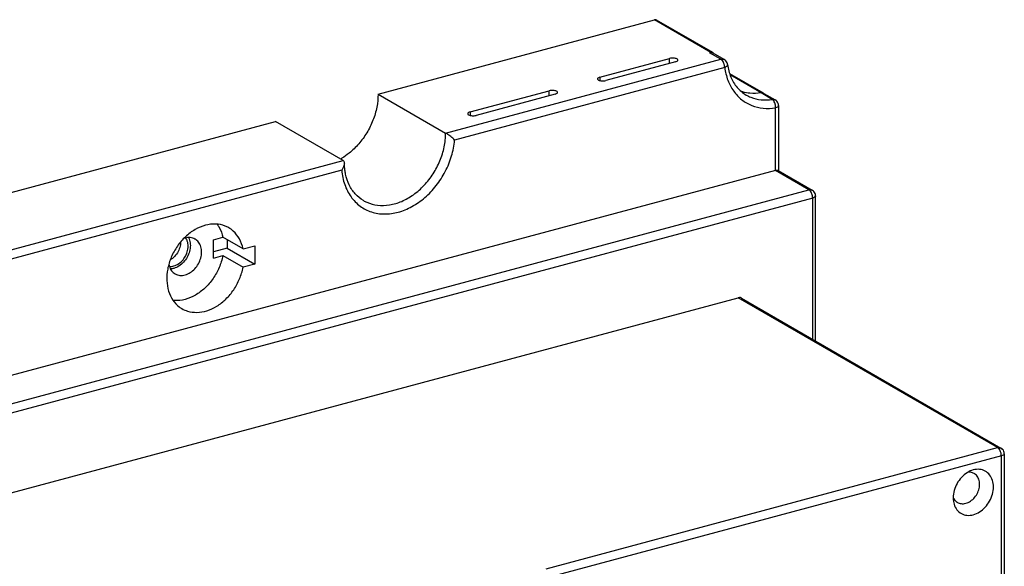
# Model space of a CAD drawing. Extents: x -173 to 1298, y -1176 to 635.
# Drawn here: x -101 to -27, y 463 to 504 of the extents above; entities that cross this region are included whole.
import ezdxf

# ---------------------------------------------------------------- set-up
doc = ezdxf.new("R2010")
doc.units = 0
doc.header["$LTSCALE"] = 2.574606
doc.header["$MEASUREMENT"] = 0
doc.layers.get('0').update_dxf_attribs({"linetype": 'CONTINUOUS'})

msp = doc.modelspace()

# ---------------------------------------------------------------- linework, layer by layer
for p, q in [((-74.416, 498.267), (-53.672, 503.827)), ((-49.449, 501.389), (-53.672, 503.827)), ((-49.299, 501.373), (-53.522, 503.811)), ((-69.348, 495.34), (-48.7, 500.875)), ((-57.784, 499.535), (-52.553, 500.938)), ((-52.553, 500.557), (-52.553, 500.938)), ((-49.449, 501.389), (-49.545, 501.363)), ((-48.7, 500.875), (-49.545, 501.363)), ((-48.45, 500.849), (-49.294, 501.336)), ((-48.418, 500.253), (-68.674, 494.823)), ((-52.102, 500.677), (-57.334, 499.275)), ((-48.205, 500.483), (-48.204, 500.482)), ((-57.784, 499.535), (-57.784, 499.275)), ((-48.046, 499.797), (-45.534, 498.346)), ((-45.685, 498.362), (-48.014, 499.707)), ((-74.416, 498.267), (-69.348, 495.34)), ((-67.519, 496.926), (-61.586, 498.516)), ((-61.135, 498.256), (-67.069, 496.665)), ((-61.586, 498.135), (-61.586, 498.516)), ((-44.846, 497.865), (-45.69, 498.353)), ((-45.48, 498.318), (-44.636, 497.83)), ((-44.604, 492.542), (-44.604, 497.234)), ((-44.386, 497.397), (-44.386, 492.549)), ((-67.519, 496.926), (-67.519, 496.666)), ((-131.771, 482.893), (-82.102, 496.207)), ((-77.034, 493.28), (-82.102, 496.207)), ((-126.609, 479.992), (-77.034, 493.28)), ((-44.604, 492.542), (-130.141, 469.613)), ((-77.146, 492.552), (-126.327, 479.369)), ((-42.099, 491.095), (-44.604, 492.542)), ((-44.412, 492.549), (-41.849, 491.068)), ((-127.636, 468.166), (-42.099, 491.095)), ((-41.817, 490.472), (-127.354, 467.544)), ((-41.817, 479.897), (-41.817, 490.472)), ((-41.599, 479.771), (-41.599, 490.635)), ((-86.769, 487.351), (-86.068, 487.539)), ((-84.547, 486.661), (-86.068, 487.539)), ((-86.769, 485.972), (-86.769, 487.351)), ((-85.737, 486.725), (-86.769, 486.448)), ((-85.737, 487.348), (-85.737, 486.725)), ((-85.737, 486.725), (-83.654, 485.522)), ((-84.547, 486.661), (-83.654, 486.901)), ((-83.654, 486.901), (-83.654, 485.522)), ((-86.769, 485.972), (-86.068, 486.16)), ((-86.068, 486.16), (-84.547, 485.282)), ((-83.654, 485.522), (-84.547, 485.282)), ((-121.776, 463.064), (-47.396, 483.001)), ((-27.944, 471.766), (-47.396, 483.001)), ((-47.146, 482.975), (-27.694, 471.739)), ((-61.812, 462.688), (-27.944, 471.766)), ((-27.444, 471.307), (-27.444, 447.575)), ((-27.662, 471.144), (-61.65, 462.033)), ((-27.662, 447.63), (-27.662, 471.144)), ((-29.77, 470.099), (-29.909, 470.053))]:
    msp.add_line(p, q)
for points, start_tangent, end_tangent in [([(-53.522, 503.811), (-53.576, 503.832), (-53.672, 503.827)], (-0.866707, 0.498817), (-0.965901, -0.258913)), ([(-51.997, 500.896), (-52.109, 500.939), (-52.253, 500.962), (-52.408, 500.962), (-52.553, 500.938)], (-0.86594, 0.500149), (-0.965901, -0.258913)), ([(-52.102, 500.677), (-51.992, 500.722), (-51.934, 500.778), (-51.929, 500.807)], (0.965901, 0.258913), (-0.003571, 0.999994)), ([(-51.929, 500.807), (-51.935, 500.839), (-51.997, 500.896)], (-0.003571, 0.999994), (-0.86594, 0.500149)), ([(-49.502, 501.372), (-49.545, 501.363)], (-0.988581, -0.150693), (-0.965901, -0.258913)), ([(-49.295, 501.336), (-49.308, 501.343), (-49.42, 501.375), (-49.502, 501.372)], (-0.865488, 0.50093), (-0.988581, -0.150693)), ([(-49.449, 501.389), (-49.351, 501.392), (-49.299, 501.372)], (0.965901, 0.258913), (0.866664, -0.498892)), ([(-49.299, 501.372), (-49.27, 501.351), (-49.231, 501.302)], (0.866664, -0.498892), (0.488773, -0.872411)), ([(-48.7, 500.875), (-48.556, 500.885), (-48.45, 500.848)], (0.965901, 0.258913), (0.867214, -0.497936)), ([(-48.663, 500.85), (-48.7, 500.875)], (-0.784838, 0.619701), (-0.86594, 0.500149)), ([(-48.456, 500.505), (-48.501, 500.626), (-48.592, 500.778), (-48.663, 500.85)], (-0.281583, 0.959537), (-0.784838, 0.619701)), ([(-48.205, 500.482), (-48.234, 500.596), (-48.327, 500.748), (-48.45, 500.849)], (-0.134267, 0.990945), (-0.86594, 0.500149)), ([(-48.418, 500.253), (-48.44, 500.441), (-48.456, 500.505)], (0.000001, 1), (-0.281583, 0.959537)), ([(-48.205, 500.482), (-48.212, 500.425), (-48.283, 500.333), (-48.418, 500.253)], (0.105047, -0.994467), (-0.915572, -0.402153)), ([(-48.418, 500.253), (-48.179, 499.3), (-47.744, 498.484)], (0.138416, -0.990374), (0.582178, -0.813062)), ([(-48.205, 500.483), (-47.953, 499.541), (-47.482, 498.761), (-46.808, 498.194)], (0.135373, -0.990795), (0.86594, -0.500149)), ([(-57.784, 499.535), (-57.894, 499.491), (-57.952, 499.435), (-57.957, 499.405)], (-0.965901, -0.258913), (0.003571, -0.999994)), ([(-57.957, 499.405), (-57.951, 499.374), (-57.917, 499.334)], (0.003571, -0.999994), (0.800465, -0.599379)), ([(-57.917, 499.334), (-57.889, 499.317)], (0.800465, -0.599379), (0.86594, -0.500149)), ([(-57.889, 499.317), (-57.777, 499.273), (-57.633, 499.251), (-57.478, 499.251), (-57.334, 499.275)], (0.86594, -0.500149), (0.965901, 0.258913)), ([(-61.03, 498.475), (-61.142, 498.518), (-61.286, 498.541), (-61.441, 498.54), (-61.586, 498.516)], (-0.86594, 0.500149), (-0.965901, -0.258913)), ([(-74.416, 498.267), (-74.513, 497.283), (-74.8, 496.3), (-75.261, 495.366), (-75.867, 494.532), (-76.593, 493.831), (-77.132, 493.452)], (-0.000001, -1), (-0.854047, -0.520196)), ([(-61.135, 498.256), (-61.025, 498.3), (-60.967, 498.357), (-60.962, 498.386)], (0.965901, 0.258913), (-0.003571, 0.999994)), ([(-60.962, 498.386), (-60.969, 498.418), (-61.03, 498.475)], (-0.003571, 0.999994), (-0.86594, 0.500149)), ([(-47.744, 498.484), (-47.138, 497.844), (-46.388, 497.41), (-45.53, 497.203), (-44.604, 497.234)], (0.582178, -0.813062), (0.987984, 0.154553)), ([(-47.052, 498.426), (-47.196, 498.472)], (-0.960005, 0.279983), (-0.943334, 0.331845)), ([(-46.526, 498.325), (-47.052, 498.426)], (-0.995128, 0.098593), (-0.960005, 0.279983)), ([(-46.808, 498.194), (-46.456, 498.024), (-45.68, 497.837), (-44.846, 497.865)], (0.865945, -0.500139), (0.987446, 0.157957)), ([(-45.69, 498.353), (-46.526, 498.325)], (-0.987446, -0.157957), (-0.995128, 0.098593)), ([(-45.659, 498.356), (-45.69, 498.353)], (-0.997406, -0.071976), (-0.987446, -0.157957)), ([(-45.568, 498.351), (-45.598, 498.356), (-45.659, 498.356)], (-0.979392, 0.201968), (-0.997406, -0.071976)), ([(-45.539, 498.343), (-45.568, 498.351)], (-0.955034, 0.296497), (-0.979392, 0.201968)), ([(-45.515, 498.335), (-45.539, 498.343)], (-0.924758, 0.380555), (-0.955034, 0.296497)), ([(-45.48, 498.318), (-45.512, 498.333), (-45.515, 498.335)], (-0.866257, 0.499598), (-0.924758, 0.380555)), ([(-44.846, 497.865), (-44.7, 497.857), (-44.636, 497.83)], (0.987446, 0.157957), (0.865907, -0.500205)), ([(-44.809, 497.84), (-44.846, 497.865)], (-0.777036, 0.629456), (-0.86594, 0.500149)), ([(-44.622, 497.49), (-44.658, 497.613), (-44.741, 497.767), (-44.809, 497.84)], (-0.212984, 0.977056), (-0.777036, 0.629456)), ([(-44.386, 497.396), (-44.415, 497.565), (-44.509, 497.726), (-44.636, 497.83)], (-0.000509, 1), (-0.86594, 0.500149)), ([(-44.604, 497.234), (-44.61, 497.426), (-44.622, 497.49)], (0.085043, 0.996377), (-0.212984, 0.977056)), ([(-44.388, 497.396), (-44.394, 497.36), (-44.467, 497.289), (-44.604, 497.234)], (0.000982, -1), (-0.965901, -0.258913)), ([(-67.519, 496.926), (-67.63, 496.881), (-67.687, 496.825), (-67.693, 496.796)], (-0.965901, -0.258913), (0.003571, -0.999994)), ([(-67.693, 496.796), (-67.686, 496.764), (-67.652, 496.725)], (0.003571, -0.999994), (0.800465, -0.599379)), ([(-67.652, 496.725), (-67.625, 496.707)], (0.800465, -0.599379), (0.86594, -0.500149)), ([(-67.625, 496.707), (-67.512, 496.664), (-67.369, 496.641), (-67.214, 496.641), (-67.069, 496.665)], (0.86594, -0.500149), (0.965901, 0.258913)), ([(-75.517, 490.284), (-75.268, 490.157), (-74.448, 489.933), (-73.556, 489.957), (-72.644, 490.226), (-71.763, 490.725), (-70.962, 491.426), (-70.287, 492.29), (-69.776, 493.267), (-69.457, 494.304), (-69.348, 495.34)], (0.865672, -0.500611), (0.000001, 1)), ([(-68.674, 494.823), (-68.815, 494.951), (-68.968, 495.075), (-69.114, 495.185), (-69.245, 495.275), (-69.348, 495.34)], (-0.722045, 0.691846), (-0.86594, 0.500149)), ([(-77.146, 492.552), (-76.917, 491.478), (-76.447, 490.566), (-75.766, 489.871), (-74.914, 489.433), (-73.942, 489.278), (-72.91, 489.413), (-71.878, 489.831), (-70.906, 490.507), (-70.054, 491.402), (-69.373, 492.463), (-68.903, 493.626), (-68.674, 494.823)], (0.093304, -0.995638), (0.088881, 0.996042)), ([(-77.132, 493.452), (-77.232, 493.393)], (-0.854047, -0.520196), (-0.866446, -0.49927)), ([(-76.985, 492.877), (-77.025, 492.771), (-77.079, 492.662), (-77.146, 492.552)], (-0.309351, -0.950948), (-0.556168, -0.83107)), ([(-77.034, 493.28), (-76.965, 493.196), (-76.947, 493.093)], (0.86594, -0.500149), (0.005801, -0.999983)), ([(-76.947, 493.093), (-76.948, 493.056), (-76.985, 492.877)], (0.005801, -0.999983), (-0.309351, -0.950948)), ([(-76.906, 492.554), (-76.947, 493.093)], (-0.13736, 0.990521), (-0.016193, 0.999869)), ([(-75.517, 490.284), (-76.128, 490.779), (-76.578, 491.451), (-76.854, 492.259), (-76.906, 492.554)], (-0.86594, 0.500149), (-0.13736, 0.990521)), ([(-44.604, 492.542), (-44.492, 492.561), (-44.417, 492.551), (-44.412, 492.548)], (0.965901, 0.258913), (0.809894, -0.586577)), ([(-42.099, 491.095), (-41.941, 491.102), (-41.849, 491.068)], (0.965901, 0.258913), (0.867358, -0.497685)), ([(-42.062, 491.07), (-42.099, 491.095)], (-0.784838, 0.619701), (-0.86594, 0.500149)), ([(-41.855, 490.724), (-41.9, 490.845), (-41.991, 490.997), (-42.062, 491.07)], (-0.281583, 0.959537), (-0.784838, 0.619701)), ([(-41.817, 490.472), (-41.839, 490.661), (-41.855, 490.724)], (0.000001, 1), (-0.281583, 0.959537)), ([(-41.599, 490.635), (-41.633, 490.816), (-41.726, 490.968), (-41.849, 491.068)], (0.000001, 1), (-0.86594, 0.500149)), ([(-41.601, 490.635), (-41.608, 490.598), (-41.681, 490.527), (-41.817, 490.472)], (0.005456, -0.999985), (-0.965901, -0.258913)), ([(-85.623, 488.245), (-85.888, 488.374), (-86.603, 488.522), (-87.373, 488.432), (-88.143, 488.11), (-88.858, 487.578), (-89.467, 486.872), (-89.926, 486.042), (-90.198, 485.147)], (-0.865838, 0.500325), (-0.184112, -0.982905)), ([(-86.479, 488.512), (-86.326, 488.265), (-86.068, 487.539)], (0.576625, -0.817009), (0.20385, -0.979002)), ([(-84.547, 486.661), (-84.82, 487.411), (-85.278, 487.995), (-85.623, 488.245)], (-0.20385, 0.979002), (-0.865838, 0.500325)), ([(-88.893, 487.471), (-88.999, 487.438)], (-0.965901, -0.258913), (-0.939746, -0.341874)), ([(-88.143, 487.391), (-88.156, 487.399), (-88.505, 487.506), (-88.893, 487.471)], (-0.86561, 0.500719), (-0.965901, -0.258913)), ([(-88.707, 487.193), (-88.804, 487.423), (-88.843, 487.482)], (-0.272987, 0.962018), (-0.582289, 0.812982)), ([(-88.637, 487.51), (-88.56, 487.326)], (0.470197, -0.882562), (0.305964, -0.952043)), ([(-89.226, 487.182), (-89.242, 486.987), (-89.367, 486.563), (-89.604, 486.182), (-89.93, 485.883), (-90.003, 485.837)], (-0.00875, -0.999962), (-0.862042, -0.506837)), ([(-88.56, 487.326), (-88.498, 486.918), (-88.557, 486.477), (-88.729, 486.048), (-89.001, 485.668), (-89.349, 485.375), (-89.737, 485.201)], (0.305964, -0.952043), (-0.965901, -0.258913)), ([(-89.737, 485.385), (-89.368, 485.557), (-89.046, 485.851), (-88.809, 486.228), (-88.68, 486.652), (-88.679, 487.067), (-88.707, 487.193)], (0.965901, 0.258913), (-0.272987, 0.962018)), ([(-88.893, 484.713), (-88.506, 484.886), (-88.161, 485.176), (-87.89, 485.55), (-87.715, 485.978), (-87.653, 486.419), (-87.712, 486.829), (-87.885, 487.165), (-88.143, 487.391)], (0.965901, 0.258913), (-0.86561, 0.500719)), ([(-86.068, 486.16), (-86.34, 485.264), (-86.798, 484.435), (-87.408, 483.729), (-88.123, 483.197), (-88.893, 482.875), (-89.663, 482.785), (-89.786, 482.793)], (-0.184112, -0.982905), (-0.995627, 0.093416)), ([(-90.107, 485.486), (-90.074, 485.356), (-89.901, 485.02)], (0.193533, -0.981094), (0.614907, -0.788599)), ([(-90.074, 485.355), (-89.737, 485.385)], (0.995094, -0.098933), (0.965901, 0.258913)), ([(-89.124, 482.184), (-88.709, 482.003), (-88.004, 481.905), (-87.256, 482.031), (-86.515, 482.372), (-85.83, 482.906), (-85.245, 483.605), (-84.806, 484.418), (-84.547, 485.282)], (0.866115, -0.499844), (0.184112, 0.982905)), ([(-90.198, 485.147), (-90.262, 484.29), (-90.129, 483.498), (-89.808, 482.825), (-89.325, 482.317), (-89.124, 482.184)], (-0.184112, -0.982905), (0.866115, -0.499844)), ([(-89.871, 485.174), (-89.991, 485.162)], (-0.989274, -0.14607), (-0.999368, -0.03556)), ([(-89.901, 485.02), (-89.643, 484.794)], (0.614907, -0.788599), (0.86561, -0.500719)), ([(-89.737, 485.201), (-89.871, 485.174)], (-0.965901, -0.258913), (-0.989274, -0.14607)), ([(-89.643, 484.794), (-89.629, 484.786), (-89.281, 484.679), (-88.893, 484.713)], (0.86561, -0.500719), (0.965901, 0.258913)), ([(-47.145, 482.974), (-47.236, 483.009), (-47.396, 483.001)], (-0.866707, 0.498817), (-0.965901, -0.258913)), ([(-27.944, 471.766), (-27.785, 471.774), (-27.694, 471.739)], (0.965901, 0.258913), (0.867358, -0.497685)), ([(-27.907, 471.741), (-27.944, 471.766)], (-0.784838, 0.619701), (-0.86594, 0.500149)), ([(-27.7, 471.396), (-27.745, 471.517), (-27.836, 471.669), (-27.907, 471.741)], (-0.281583, 0.959537), (-0.784838, 0.619701)), ([(-27.662, 471.144), (-27.683, 471.332), (-27.7, 471.396)], (0.000001, 1), (-0.281583, 0.959537)), ([(-27.444, 471.307), (-27.477, 471.487), (-27.57, 471.639), (-27.694, 471.739)], (0.000001, 1), (-0.86594, 0.500149)), ([(-27.446, 471.307), (-27.452, 471.27), (-27.525, 471.199), (-27.662, 471.144)], (0.005456, -0.999985), (-0.965901, -0.258913)), ([(-29.909, 470.054), (-30.24, 469.889), (-30.661, 469.535), (-30.991, 469.079), (-31.204, 468.559), (-31.28, 468.02), (-31.255, 467.719)], (-0.937324, -0.34846), (0.1691, -0.985599)), ([(-30.333, 467.595), (-29.979, 467.759), (-29.668, 468.041), (-29.438, 468.409), (-29.315, 468.817), (-29.315, 469.216), (-29.438, 469.558), (-29.668, 469.802), (-29.707, 469.826)], (0.965901, 0.258913), (-0.866922, 0.498444)), ([(-29.707, 469.826), (-29.979, 469.918), (-30.187, 469.92)], (-0.866922, 0.498444), (-0.99407, -0.108744)), ([(-29.77, 466.739), (-29.299, 466.949), (-28.878, 467.302), (-28.548, 467.758), (-28.335, 468.279), (-28.259, 468.817), (-28.331, 469.316), (-28.542, 469.726), (-28.872, 470.01), (-29.297, 470.141), (-29.77, 470.099)], (0.965901, 0.258913), (-0.965901, -0.258913)), ([(-31.281, 468.034), (-31.227, 467.929), (-30.997, 467.685)], (0.396956, -0.917837), (0.832656, -0.553791)), ([(-31.255, 467.719), (-31.208, 467.521)], (0.1691, -0.985599), (0.297753, -0.954643)), ([(-31.208, 467.521), (-30.997, 467.111), (-30.667, 466.827), (-30.242, 466.696), (-29.77, 466.739)], (0.297753, -0.954643), (0.965901, 0.258913)), ([(-30.997, 467.685), (-30.958, 467.661)], (0.832656, -0.553791), (0.866922, -0.498444)), ([(-30.958, 467.661), (-30.686, 467.569), (-30.333, 467.595)], (0.866922, -0.498444), (0.965901, 0.258913))]:
    msp.add_spline(points, degree=3, dxfattribs=dict(start_tangent=start_tangent, end_tangent=end_tangent))

doc.saveas('drawing.dxf')
